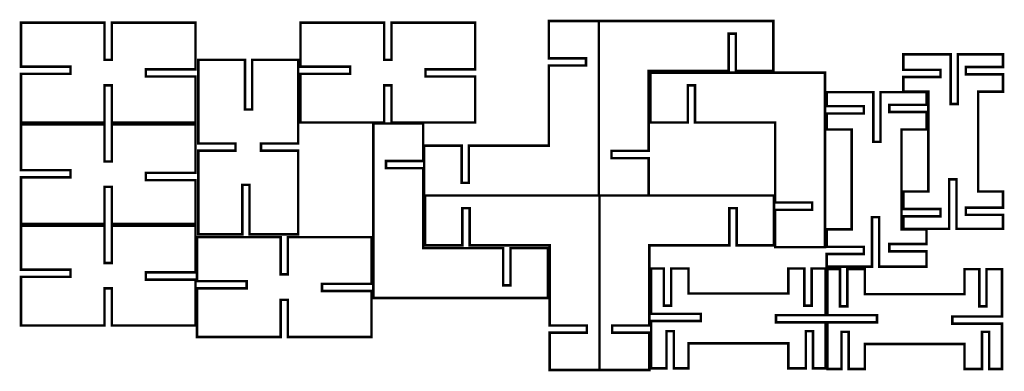
# Model space of a CAD drawing. Extents: x 0 to 395, y 0 to 141.
import ezdxf

# ---------------------------------------------------------------- set-up
doc = ezdxf.new("R2010")
doc.units = 0
doc.layers.get('0').update_dxf_attribs({"linetype": 'CONTINUOUS'})

msp = doc.modelspace()

# ---------------------------------------------------------------- linework, layer by layer
at = {"color": 0, "const_width": 1}
for points in [[(20.4, 122.18), (0.5, 122.18), (0.5, 139.781), (34.05, 139.781), (34.05, 124.88), (36.95, 124.88), (36.95, 139.781), (70.5, 139.781), (70.5, 121.094), (50.6, 121.094), (50.6, 118.194), (70.5, 118.194), (70.5, 99.78), (36.95, 99.78), (36.95, 114.68), (34.05, 114.68), (34.05, 99.78), (0.5, 99.78), (0.5, 119.28), (20.4, 119.28), (20.4, 122.18)], [(132.56, 122.18), (112.66, 122.18), (112.66, 139.781), (146.21, 139.781), (146.21, 124.88), (149.11, 124.88), (149.11, 139.781), (182.66, 139.781), (182.66, 121.094), (162.76, 121.094), (162.76, 118.194), (182.66, 118.194), (182.66, 99.78), (149.11, 99.78), (149.11, 114.68), (146.21, 114.68), (146.21, 99.78), (112.66, 99.78), (112.66, 119.28), (132.56, 119.28), (132.56, 122.18)], [(354.428, 72.1093), (354.428, 65.0664), (369.328, 65.0664), (369.328, 62.1664), (354.428, 62.1664), (354.428, 57.1093), (372.842, 57.1093), (372.842, 77.0093), (375.742, 77.0093), (375.742, 57.1093), (394.428, 57.1093), (394.428, 62.7521), (379.528, 62.7521), (379.528, 65.6521), (394.428, 65.6521), (394.428, 72.1093), (384.428, 72.1093), (384.428, 112.109), (394.428, 112.109), (394.428, 119.109), (379.528, 119.109), (379.528, 122.009), (394.428, 122.009), (394.428, 127.109), (376.285, 127.109), (376.285, 107.209), (373.385, 107.209), (373.385, 127.109), (354.428, 127.109), (354.428, 120.924), (369.328, 120.924), (369.328, 118.024), (354.428, 118.024), (354.428, 112.109), (364.428, 112.109), (364.428, 72.1093), (354.428, 72.1093)], [(89.2769, 74.8038), (89.2769, 54.9038), (71.6769, 54.9038), (71.6769, 88.4536), (86.5769, 88.4536), (86.5769, 91.3536), (71.6769, 91.3536), (71.6769, 124.904), (90.3626, 124.904), (90.3626, 105.004), (93.2626, 105.004), (93.2626, 124.904), (111.677, 124.904), (111.677, 91.3536), (96.7769, 91.3536), (96.7769, 88.4536), (111.677, 88.4536), (111.677, 54.9038), (92.1769, 54.9038), (92.1769, 74.8038), (89.2769, 74.8038)], [(252.987, 99.78), (252.987, 119.78), (322.987, 119.78), (322.987, 49.78), (302.987, 49.78), (302.987, 64.78), (317.888, 64.78), (317.888, 67.68), (302.987, 67.68), (302.987, 99.78), (270.888, 99.78), (270.888, 114.68), (267.987, 114.68), (267.987, 99.78), (252.987, 99.78)], [(363.708, 96.9451), (363.708, 103.988), (348.808, 103.988), (348.808, 106.888), (363.708, 106.888), (363.708, 111.945), (345.293, 111.945), (345.293, 92.0451), (342.393, 92.0451), (342.393, 111.945), (323.708, 111.945), (323.708, 106.302), (338.608, 106.302), (338.608, 103.402), (323.708, 103.402), (323.708, 96.9451), (333.708, 96.9451), (333.708, 56.9451), (323.708, 56.9451), (323.708, 49.9451), (338.608, 49.9451), (338.608, 47.0451), (323.708, 47.0451), (323.708, 41.9451), (341.851, 41.9451), (341.851, 61.8451), (344.75, 61.8451), (344.75, 41.9451), (363.708, 41.9451), (363.708, 48.1308), (348.808, 48.1308), (348.808, 51.0308), (363.708, 51.0308), (363.708, 56.9451), (353.708, 56.9451), (353.708, 96.9451), (363.708, 96.9451)], [(50.6, 76.6674), (70.5, 76.6674), (70.5, 59.0674), (36.95, 59.0674), (36.95, 73.9674), (34.05, 73.9674), (34.05, 59.0674), (0.5, 59.0674), (0.5, 77.7531), (20.4, 77.7531), (20.4, 80.6531), (0.5, 80.6531), (0.5, 99.0674), (34.05, 99.0674), (34.05, 84.1674), (36.95, 84.1674), (36.95, 99.0674), (70.5, 99.0674), (70.5, 79.5674), (50.6, 79.5674), (50.6, 76.6674)], [(211.846, 49.3644), (211.846, 29.3644), (141.846, 29.3644), (141.846, 99.3644), (161.846, 99.3644), (161.846, 84.3644), (146.946, 84.3644), (146.946, 81.4644), (161.846, 81.4644), (161.846, 49.3644), (193.946, 49.3644), (193.946, 34.4644), (196.846, 34.4644), (196.846, 49.3644), (211.846, 49.3644)], [(20.4, 40.7547), (0.5, 40.7547), (0.5, 58.3547), (34.05, 58.3547), (34.05, 43.4546), (36.95, 43.4546), (36.95, 58.3547), (70.5, 58.3547), (70.5, 39.6689), (50.6, 39.6689), (50.6, 36.7689), (70.5, 36.7689), (70.5, 18.3547), (36.95, 18.3547), (36.95, 33.2547), (34.05, 33.2547), (34.05, 18.3547), (0.5, 18.3547), (0.5, 37.8547), (20.4, 37.8547), (20.4, 40.7547)], [(91.0261, 36.1635), (71.1261, 36.1635), (71.1261, 53.7635), (104.676, 53.7635), (104.676, 38.8635), (107.576, 38.8635), (107.576, 53.7635), (141.126, 53.7635), (141.126, 35.0778), (121.226, 35.0778), (121.226, 32.1778), (141.126, 32.1778), (141.126, 13.7635), (107.576, 13.7635), (107.576, 28.6635), (104.676, 28.6635), (104.676, 13.7635), (71.1261, 13.7635), (71.1261, 33.2635), (91.0261, 33.2635), (91.0261, 36.1635)], [(308.281, 1.22), (315.322, 1.22), (315.322, 16.12), (318.222, 16.12), (318.222, 1.22), (323.281, 1.22), (323.281, 19.6343), (303.381, 19.6343), (303.381, 22.5343), (323.281, 22.5343), (323.281, 41.22), (317.638, 41.22), (317.638, 26.32), (314.737, 26.32), (314.737, 41.22), (308.281, 41.22), (308.281, 31.22), (268.281, 31.22), (268.281, 41.22), (261.281, 41.22), (261.281, 26.32), (258.381, 26.32), (258.381, 41.22), (253.281, 41.22), (253.281, 23.0771), (273.181, 23.0771), (273.181, 20.1771), (253.281, 20.1771), (253.281, 1.22), (259.465, 1.22), (259.465, 16.12), (262.365, 16.12), (262.365, 1.22), (268.281, 1.22), (268.281, 11.22), (308.281, 11.22), (308.281, 1.22)], [(338.982, 40.9424), (331.939, 40.9424), (331.939, 26.0424), (329.039, 26.0424), (329.039, 40.9424), (323.982, 40.9424), (323.982, 22.5281), (343.882, 22.5281), (343.882, 19.6281), (323.982, 19.6281), (323.982, 0.9423), (329.625, 0.9423), (329.625, 15.8424), (332.525, 15.8424), (332.525, 0.9423), (338.982, 0.9423), (338.982, 10.9423), (378.982, 10.9423), (378.982, 0.9423), (385.982, 0.9423), (385.982, 15.8424), (388.882, 15.8424), (388.882, 0.9423), (393.982, 0.9423), (393.982, 19.0853), (374.082, 19.0853), (374.082, 21.9851), (393.982, 21.9851), (393.982, 40.9424), (387.797, 40.9424), (387.797, 26.0424), (384.897, 26.0424), (384.897, 40.9424), (378.982, 40.9424), (378.982, 30.9424), (338.982, 30.9424), (338.982, 40.9424)]]:
    msp.add_lwpolyline(points, close=True, dxfattribs=at)
for points in [[(232.268, 70.5), (232.268, 140.5), (212.268, 140.5), (212.268, 125.5), (227.168, 125.5), (227.168, 122.6), (212.268, 122.6), (212.268, 90.5), (180.168, 90.5), (180.168, 75.6), (177.268, 75.6), (177.268, 90.5), (162.268, 90.5), (162.268, 70.5), (232.56, 70.5)], [(232.268, 140.5), (302.268, 140.5), (302.268, 120.5), (287.268, 120.5), (287.268, 135.4), (284.368, 135.4), (284.368, 120.5), (252.268, 120.5), (252.268, 88.4), (237.368, 88.4), (237.368, 85.5), (252.268, 85.5), (252.268, 70.5)], [(162.56, 70.5), (162.56, 50.5), (177.56, 50.5), (177.56, 65.4), (180.46, 65.4), (180.46, 50.5), (212.56, 50.5), (212.56, 18.4), (227.46, 18.4), (227.46, 15.5), (212.56, 15.5), (212.56, 0.5), (232.56, 0.5), (232.56, 70.5), (302.56, 70.5), (302.56, 50.5), (287.56, 50.5), (287.56, 65.4), (284.66, 65.4), (284.66, 50.5), (252.56, 50.5), (252.56, 18.4), (237.66, 18.4), (237.66, 15.5), (252.56, 15.5), (252.56, 0.5), (232.56, 0.5)], [(232.268, 70.5), (239.151, 70.5)]]:
    msp.add_lwpolyline(points, dxfattribs=at)

doc.saveas('drawing.dxf')
